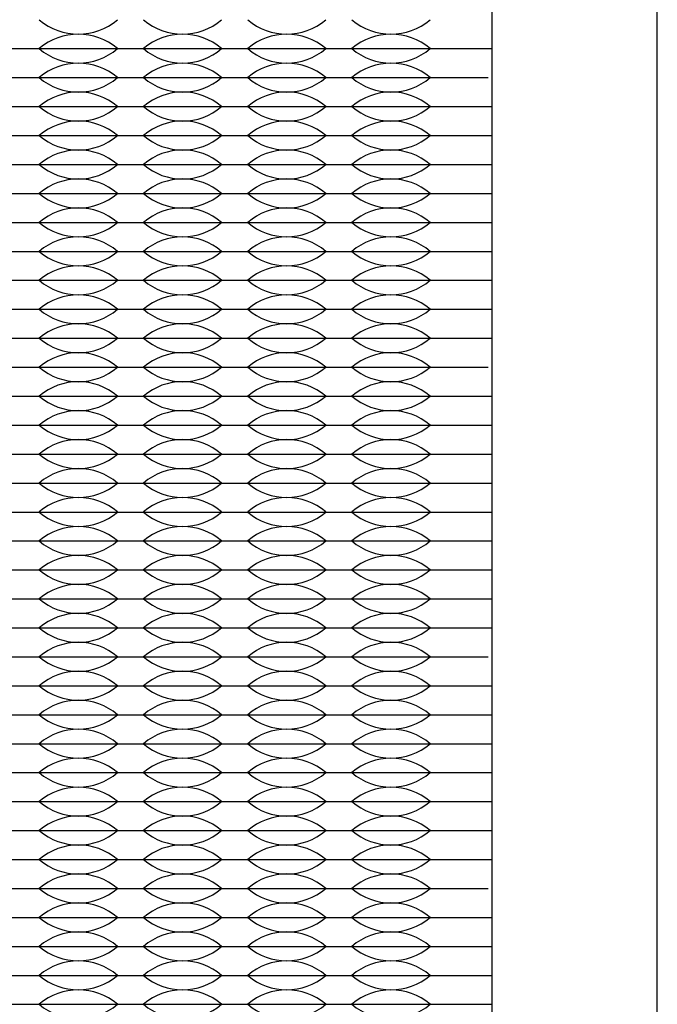
# Model space of a CAD drawing. Units: inches. Extents: x -201 to 32, y -8 to 108.
# Drawn here: x -145 to -144, y 52 to 54 of the extents above; entities that cross this region are included whole.
import ezdxf

# ---------------------------------------------------------------- set-up
doc = ezdxf.new("R2010")
doc.units = ezdxf.units.IN
doc.header["$MEASUREMENT"] = 0

msp = doc.modelspace()

# ---------------------------------------------------------------- linework, layer by layer
for p, q in [((-145.554, 53.4775), (-145.374, 53.4775)), ((-145.374, 53.4775), (-145.194, 53.4775)), ((-145.194, 53.4775), (-145.014, 53.4775)), ((-145.014, 53.4775), (-144.834, 53.4775)), ((-144.834, 53.4775), (-144.654, 53.4775)), ((-144.654, 53.4775), (-144.569, 53.4775)), ((-145.554, 53.4275), (-145.374, 53.4275)), ((-145.374, 53.4275), (-145.194, 53.4275)), ((-145.194, 53.4275), (-145.014, 53.4275)), ((-145.014, 53.4275), (-144.834, 53.4275)), ((-144.834, 53.4275), (-144.654, 53.4275)), ((-144.654, 53.4275), (-144.5763, 53.4275)), ((-145.554, 53.3775), (-145.374, 53.3775)), ((-145.374, 53.3775), (-145.194, 53.3775)), ((-145.194, 53.3775), (-145.014, 53.3775)), ((-145.014, 53.3775), (-144.834, 53.3775)), ((-144.834, 53.3775), (-144.654, 53.3775)), ((-144.654, 53.3775), (-144.571, 53.3775)), ((-145.554, 53.3275), (-145.374, 53.3275)), ((-145.419, 53.3275), (-145.374, 53.3275)), ((-145.374, 53.3275), (-145.329, 53.3275)), ((-145.374, 53.3275), (-145.194, 53.3275)), ((-145.239, 53.3275), (-145.194, 53.3275)), ((-145.194, 53.3275), (-145.149, 53.3275)), ((-145.194, 53.3275), (-145.014, 53.3275)), ((-145.059, 53.3275), (-145.014, 53.3275)), ((-145.014, 53.3275), (-144.969, 53.3275)), ((-145.014, 53.3275), (-144.834, 53.3275)), ((-144.879, 53.3275), (-144.834, 53.3275)), ((-144.834, 53.3275), (-144.654, 53.3275)), ((-144.834, 53.3275), (-144.789, 53.3275)), ((-144.699, 53.3275), (-144.654, 53.3275)), ((-144.654, 53.3275), (-144.569, 53.3275)), ((-145.554, 53.2775), (-145.374, 53.2775)), ((-145.374, 53.2775), (-145.194, 53.2775)), ((-145.194, 53.2775), (-145.014, 53.2775)), ((-145.014, 53.2775), (-144.834, 53.2775)), ((-144.834, 53.2775), (-144.654, 53.2775)), ((-144.654, 53.2775), (-144.569, 53.2775)), ((-145.554, 53.2275), (-145.374, 53.2275)), ((-145.374, 53.2275), (-145.194, 53.2275)), ((-145.194, 53.2275), (-145.014, 53.2275)), ((-145.014, 53.2275), (-144.834, 53.2275)), ((-144.834, 53.2275), (-144.654, 53.2275)), ((-144.654, 53.2275), (-144.571, 53.2275)), ((-144.654, 53.2275), (-144.569, 53.2275)), ((-145.554, 53.1775), (-145.374, 53.1775)), ((-145.374, 53.1775), (-145.194, 53.1775)), ((-145.194, 53.1775), (-145.014, 53.1775)), ((-145.014, 53.1775), (-144.834, 53.1775)), ((-144.834, 53.1775), (-144.654, 53.1775)), ((-144.654, 53.1775), (-144.569, 53.1775)), ((-145.554, 53.1275), (-145.374, 53.1275)), ((-145.374, 53.1275), (-145.194, 53.1275)), ((-145.194, 53.1275), (-145.014, 53.1275)), ((-145.014, 53.1275), (-144.834, 53.1275)), ((-144.834, 53.1275), (-144.654, 53.1275)), ((-144.654, 53.1275), (-144.569, 53.1275)), ((-145.554, 53.0775), (-145.374, 53.0775)), ((-145.374, 53.0775), (-145.194, 53.0775)), ((-145.194, 53.0775), (-145.014, 53.0775)), ((-145.014, 53.0775), (-144.834, 53.0775)), ((-144.834, 53.0775), (-144.654, 53.0775)), ((-144.654, 53.0775), (-144.569, 53.0775)), ((-145.554, 53.0275), (-145.374, 53.0275)), ((-145.374, 53.0275), (-145.194, 53.0275)), ((-145.194, 53.0275), (-145.014, 53.0275)), ((-145.014, 53.0275), (-144.834, 53.0275)), ((-144.834, 53.0275), (-144.654, 53.0275)), ((-144.654, 53.0275), (-144.569, 53.0275)), ((-145.554, 52.9775), (-145.374, 52.9775)), ((-145.374, 52.9775), (-145.194, 52.9775)), ((-145.194, 52.9775), (-145.014, 52.9775)), ((-145.014, 52.9775), (-144.834, 52.9775)), ((-144.834, 52.9775), (-144.654, 52.9775)), ((-144.654, 52.9775), (-144.569, 52.9775)), ((-145.554, 52.9275), (-145.374, 52.9275)), ((-145.374, 52.9275), (-145.194, 52.9275)), ((-145.194, 52.9275), (-145.014, 52.9275)), ((-145.014, 52.9275), (-144.834, 52.9275)), ((-144.834, 52.9275), (-144.654, 52.9275)), ((-144.654, 52.9275), (-144.5763, 52.9275)), ((-145.554, 52.8775), (-145.374, 52.8775)), ((-145.374, 52.8775), (-145.194, 52.8775)), ((-145.194, 52.8775), (-145.014, 52.8775)), ((-145.014, 52.8775), (-144.834, 52.8775)), ((-144.834, 52.8775), (-144.654, 52.8775)), ((-144.654, 52.8775), (-144.571, 52.8775)), ((-145.554, 52.8275), (-145.374, 52.8275)), ((-145.374, 52.8275), (-145.194, 52.8275)), ((-145.194, 52.8275), (-145.014, 52.8275)), ((-145.014, 52.8275), (-144.834, 52.8275)), ((-144.834, 52.8275), (-144.654, 52.8275)), ((-144.654, 52.8275), (-144.569, 52.8275)), ((-148.699, 52.7775), (-144.569, 52.7775)), ((-145.554, 52.7775), (-145.374, 52.7775)), ((-145.374, 52.7775), (-145.194, 52.7775)), ((-145.194, 52.7775), (-145.014, 52.7775)), ((-145.014, 52.7775), (-144.834, 52.7775)), ((-144.834, 52.7775), (-144.654, 52.7775)), ((-144.654, 52.7775), (-144.569, 52.7775)), ((-145.554, 52.7275), (-145.374, 52.7275)), ((-145.374, 52.7275), (-145.194, 52.7275)), ((-145.194, 52.7275), (-145.014, 52.7275)), ((-145.014, 52.7275), (-144.834, 52.7275)), ((-144.834, 52.7275), (-144.654, 52.7275)), ((-144.654, 52.7275), (-144.569, 52.7275)), ((-145.554, 52.6775), (-145.374, 52.6775)), ((-145.374, 52.6775), (-145.194, 52.6775)), ((-145.194, 52.6775), (-145.014, 52.6775)), ((-145.014, 52.6775), (-144.834, 52.6775)), ((-144.834, 52.6775), (-144.654, 52.6775)), ((-144.654, 52.6775), (-144.569, 52.6775)), ((-145.554, 52.6275), (-145.374, 52.6275)), ((-145.374, 52.6275), (-145.194, 52.6275)), ((-145.194, 52.6275), (-145.014, 52.6275)), ((-145.014, 52.6275), (-144.834, 52.6275)), ((-144.834, 52.6275), (-144.654, 52.6275)), ((-144.654, 52.6275), (-144.569, 52.6275)), ((-145.554, 52.5775), (-145.374, 52.5775)), ((-145.374, 52.5775), (-145.194, 52.5775)), ((-145.194, 52.5775), (-145.014, 52.5775)), ((-145.014, 52.5775), (-144.834, 52.5775)), ((-144.834, 52.5775), (-144.654, 52.5775)), ((-144.654, 52.5775), (-144.569, 52.5775)), ((-145.554, 52.5275), (-145.374, 52.5275)), ((-145.374, 52.5275), (-145.194, 52.5275)), ((-145.194, 52.5275), (-145.014, 52.5275)), ((-145.014, 52.5275), (-144.834, 52.5275)), ((-144.834, 52.5275), (-144.654, 52.5275)), ((-144.654, 52.5275), (-144.569, 52.5275)), ((-145.554, 52.4775), (-145.374, 52.4775)), ((-145.374, 52.4775), (-145.194, 52.4775)), ((-145.194, 52.4775), (-145.014, 52.4775)), ((-145.014, 52.4775), (-144.834, 52.4775)), ((-144.834, 52.4775), (-144.654, 52.4775)), ((-144.654, 52.4775), (-144.569, 52.4775)), ((-145.554, 52.4275), (-145.374, 52.4275)), ((-145.419, 52.4275), (-145.374, 52.4275)), ((-145.374, 52.4275), (-145.329, 52.4275)), ((-145.374, 52.4275), (-145.194, 52.4275)), ((-145.239, 52.4275), (-145.194, 52.4275)), ((-145.194, 52.4275), (-145.149, 52.4275)), ((-145.194, 52.4275), (-145.014, 52.4275)), ((-145.059, 52.4275), (-145.014, 52.4275)), ((-145.014, 52.4275), (-144.969, 52.4275)), ((-145.014, 52.4275), (-144.834, 52.4275)), ((-144.879, 52.4275), (-144.834, 52.4275)), ((-144.834, 52.4275), (-144.654, 52.4275)), ((-144.834, 52.4275), (-144.789, 52.4275)), ((-144.699, 52.4275), (-144.654, 52.4275)), ((-144.654, 52.4275), (-144.5763, 52.4275)), ((-145.554, 52.3775), (-145.374, 52.3775)), ((-145.374, 52.3775), (-145.194, 52.3775)), ((-145.194, 52.3775), (-145.014, 52.3775)), ((-145.014, 52.3775), (-144.834, 52.3775)), ((-144.834, 52.3775), (-144.654, 52.3775)), ((-144.654, 52.3775), (-144.571, 52.3775)), ((-145.554, 52.3275), (-145.374, 52.3275)), ((-145.374, 52.3275), (-145.194, 52.3275)), ((-145.194, 52.3275), (-145.014, 52.3275)), ((-145.014, 52.3275), (-144.834, 52.3275)), ((-144.834, 52.3275), (-144.654, 52.3275)), ((-144.654, 52.3275), (-144.569, 52.3275)), ((-145.554, 52.2775), (-145.374, 52.2775)), ((-145.374, 52.2775), (-145.194, 52.2775)), ((-145.194, 52.2775), (-145.014, 52.2775)), ((-145.014, 52.2775), (-144.834, 52.2775)), ((-144.834, 52.2775), (-144.654, 52.2775)), ((-144.654, 52.2775), (-144.569, 52.2775)), ((-145.554, 52.2275), (-145.374, 52.2275)), ((-145.374, 52.2275), (-145.194, 52.2275)), ((-145.194, 52.2275), (-145.014, 52.2275)), ((-145.014, 52.2275), (-144.834, 52.2275)), ((-144.834, 52.2275), (-144.654, 52.2275)), ((-144.654, 52.2275), (-144.569, 52.2275)), ((-145.554, 52.1775), (-145.374, 52.1775)), ((-145.374, 52.1775), (-145.194, 52.1775)), ((-145.194, 52.1775), (-145.014, 52.1775)), ((-145.014, 52.1775), (-144.834, 52.1775)), ((-144.834, 52.1775), (-144.654, 52.1775)), ((-144.654, 52.1775), (-144.569, 52.1775)), ((-145.554, 52.1275), (-145.374, 52.1275)), ((-145.374, 52.1275), (-145.194, 52.1275)), ((-145.194, 52.1275), (-145.014, 52.1275)), ((-145.014, 52.1275), (-144.834, 52.1275)), ((-144.834, 52.1275), (-144.654, 52.1275)), ((-144.654, 52.1275), (-144.569, 52.1275)), ((-145.554, 52.0775), (-145.374, 52.0775)), ((-145.374, 52.0775), (-145.194, 52.0775)), ((-145.194, 52.0775), (-145.014, 52.0775)), ((-145.014, 52.0775), (-144.834, 52.0775)), ((-144.834, 52.0775), (-144.654, 52.0775)), ((-144.654, 52.0775), (-144.569, 52.0775)), ((-145.554, 52.0275), (-145.374, 52.0275)), ((-145.374, 52.0275), (-145.194, 52.0275)), ((-145.194, 52.0275), (-145.014, 52.0275)), ((-145.014, 52.0275), (-144.834, 52.0275)), ((-144.834, 52.0275), (-144.654, 52.0275)), ((-144.654, 52.0275), (-144.5763, 52.0275)), ((-145.554, 51.9775), (-145.374, 51.9775)), ((-145.374, 51.9775), (-145.194, 51.9775)), ((-145.194, 51.9775), (-145.014, 51.9775)), ((-145.014, 51.9775), (-144.834, 51.9775)), ((-144.834, 51.9775), (-144.654, 51.9775)), ((-144.654, 51.9775), (-144.571, 51.9775)), ((-145.554, 51.9275), (-145.374, 51.9275)), ((-145.374, 51.9275), (-145.194, 51.9275)), ((-145.194, 51.9275), (-145.014, 51.9275)), ((-145.014, 51.9275), (-144.834, 51.9275)), ((-144.834, 51.9275), (-144.654, 51.9275)), ((-144.654, 51.9275), (-144.569, 51.9275)), ((-145.554, 51.8775), (-145.374, 51.8775)), ((-145.374, 51.8775), (-145.194, 51.8775)), ((-145.194, 51.8775), (-145.014, 51.8775)), ((-145.014, 51.8775), (-144.834, 51.8775)), ((-144.834, 51.8775), (-144.654, 51.8775)), ((-144.654, 51.8775), (-144.569, 51.8775)), ((-145.554, 51.8275), (-145.374, 51.8275)), ((-145.374, 51.8275), (-145.194, 51.8275)), ((-145.194, 51.8275), (-145.014, 51.8275)), ((-145.014, 51.8275), (-144.834, 51.8275)), ((-144.834, 51.8275), (-144.654, 51.8275)), ((-144.654, 51.8275), (-144.569, 51.8275))]:
    msp.add_line(p, q)
msp.add_lwpolyline([(-148.984, 50.258), (-144.284, 50.258), (-144.284, 54.958), (-148.984, 54.958)], close=True)
msp.add_lwpolyline([(-147.949, 50.543), (-145.319, 50.543, 0.414214), (-144.569, 51.293), (-144.569, 53.923, 0.414214), (-145.319, 54.673), (-147.949, 54.673, 0.414214), (-148.699, 53.923), (-148.699, 51.293, 0.414214)], format="xyb", close=True)
for centre, start, end in [((-145.284, 53.6061), 229.3537, 310.6463), ((-145.104, 53.6061), 229.3537, 310.6463), ((-144.924, 53.6061), 229.3537, 310.6463), ((-144.744, 53.6061), 229.3537, 310.6463), ((-145.284, 53.3989), 49.3537, 130.6463), ((-145.104, 53.3989), 49.3537, 130.6463), ((-144.924, 53.3989), 49.3537, 130.6463), ((-144.744, 53.3989), 49.3537, 130.6463), ((-145.284, 53.5561), 229.3537, 310.6463), ((-145.104, 53.5561), 229.3537, 310.6463), ((-144.924, 53.5561), 229.3537, 310.6463), ((-144.744, 53.5561), 229.3537, 310.6463), ((-145.284, 53.3489), 49.3537, 130.6463), ((-145.104, 53.3489), 49.3537, 130.6463), ((-144.924, 53.3489), 49.3537, 130.6463), ((-144.744, 53.3489), 49.3537, 130.6463), ((-145.284, 53.5061), 229.3537, 310.6463), ((-145.104, 53.5061), 229.3537, 310.6463), ((-144.924, 53.5061), 229.3537, 310.6463), ((-144.744, 53.5061), 229.3537, 310.6463), ((-145.284, 53.2989), 49.3537, 130.6463), ((-145.104, 53.2989), 49.3537, 130.6463), ((-144.924, 53.2989), 49.3537, 130.6463), ((-144.744, 53.2989), 49.3537, 130.6463), ((-145.284, 53.4561), 229.3537, 310.6463), ((-145.104, 53.4561), 229.3537, 310.6463), ((-144.924, 53.4561), 229.3537, 310.6463), ((-144.744, 53.4561), 229.3537, 310.6463), ((-145.284, 53.2489), 49.3537, 130.6463), ((-145.104, 53.2489), 49.3537, 130.6463), ((-144.924, 53.2489), 49.3537, 130.6463), ((-144.744, 53.2489), 49.3537, 130.6463), ((-145.284, 53.4061), 229.3537, 310.6463), ((-145.104, 53.4061), 229.3537, 310.6463), ((-144.924, 53.4061), 229.3537, 310.6463), ((-144.744, 53.4061), 229.3537, 310.6463), ((-145.284, 53.1989), 49.3537, 130.6463), ((-145.104, 53.1989), 49.3537, 130.6463), ((-144.924, 53.1989), 49.3537, 130.6463), ((-144.744, 53.1989), 49.3537, 130.6463), ((-145.284, 53.3561), 229.3537, 310.6463), ((-145.104, 53.3561), 229.3537, 310.6463), ((-144.924, 53.3561), 229.3537, 310.6463), ((-144.744, 53.3561), 229.3537, 310.6463), ((-145.284, 53.1489), 49.3537, 130.6463), ((-145.104, 53.1489), 49.3537, 130.6463), ((-144.924, 53.1489), 49.3537, 130.6463), ((-144.744, 53.1489), 49.3537, 130.6463), ((-145.284, 53.3061), 229.3537, 310.6463), ((-145.104, 53.3061), 229.3537, 310.6463), ((-144.924, 53.3061), 229.3537, 310.6463), ((-144.744, 53.3061), 229.3537, 310.6463), ((-145.284, 53.0989), 49.3537, 130.6463), ((-145.104, 53.0989), 49.3537, 130.6463), ((-144.924, 53.0989), 49.3537, 130.6463), ((-144.744, 53.0989), 49.3537, 130.6463), ((-145.284, 53.2561), 229.3537, 310.6463), ((-145.104, 53.2561), 229.3537, 310.6463), ((-144.924, 53.2561), 229.3537, 310.6463), ((-144.744, 53.2561), 229.3537, 310.6463), ((-145.284, 53.0489), 49.3537, 130.6463), ((-145.104, 53.0489), 49.3537, 130.6463), ((-144.924, 53.0489), 49.3537, 130.6463), ((-144.744, 53.0489), 49.3537, 130.6463), ((-145.284, 53.2061), 229.3537, 310.6463), ((-145.104, 53.2061), 229.3537, 310.6463), ((-144.924, 53.2061), 229.3537, 310.6463), ((-144.744, 53.2061), 229.3537, 310.6463), ((-145.284, 52.9989), 49.3537, 130.6463), ((-145.104, 52.9989), 49.3537, 130.6463), ((-144.924, 52.9989), 49.3537, 130.6463), ((-144.744, 52.9989), 49.3537, 130.6463), ((-145.284, 53.1561), 229.3537, 310.6463), ((-145.104, 53.1561), 229.3537, 310.6463), ((-144.924, 53.1561), 229.3537, 310.6463), ((-144.744, 53.1561), 229.3537, 310.6463), ((-145.284, 52.9489), 49.3537, 130.6463), ((-145.104, 52.9489), 49.3537, 130.6463), ((-144.924, 52.9489), 49.3537, 130.6463), ((-144.744, 52.9489), 49.3537, 130.6463), ((-145.284, 53.1061), 229.3537, 310.6463), ((-145.104, 53.1061), 229.3537, 310.6463), ((-144.924, 53.1061), 229.3537, 310.6463), ((-144.744, 53.1061), 229.3537, 310.6463), ((-145.284, 52.8989), 49.3537, 130.6463), ((-145.104, 52.8989), 49.3537, 130.6463), ((-144.924, 52.8989), 49.3537, 130.6463), ((-144.744, 52.8989), 49.3537, 130.6463), ((-145.284, 53.0561), 229.3537, 310.6463), ((-145.104, 53.0561), 229.3537, 310.6463), ((-144.924, 53.0561), 229.3537, 310.6463), ((-144.744, 53.0561), 229.3537, 310.6463), ((-145.284, 52.8489), 49.3537, 130.6463), ((-145.104, 52.8489), 49.3537, 130.6463), ((-144.924, 52.8489), 49.3537, 130.6463), ((-144.744, 52.8489), 49.3537, 130.6463), ((-145.284, 53.0061), 229.3537, 310.6463), ((-145.104, 53.0061), 229.3537, 310.6463), ((-144.924, 53.0061), 229.3537, 310.6463), ((-144.744, 53.0061), 229.3537, 310.6463), ((-145.284, 52.7989), 49.3537, 130.6463), ((-145.104, 52.7989), 49.3537, 130.6463), ((-144.924, 52.7989), 49.3537, 130.6463), ((-144.744, 52.7989), 49.3537, 130.6463), ((-145.284, 52.9561), 229.3537, 310.6463), ((-145.104, 52.9561), 229.3537, 310.6463), ((-144.924, 52.9561), 229.3537, 310.6463), ((-144.744, 52.9561), 229.3537, 310.6463), ((-145.284, 52.7489), 49.3537, 130.6463), ((-145.104, 52.7489), 49.3537, 130.6463), ((-144.924, 52.7489), 49.3537, 130.6463), ((-144.744, 52.7489), 49.3537, 130.6463), ((-145.284, 52.9061), 229.3537, 310.6463), ((-145.104, 52.9061), 229.3537, 310.6463), ((-144.924, 52.9061), 229.3537, 310.6463), ((-144.744, 52.9061), 229.3537, 310.6463), ((-145.284, 52.6989), 49.3537, 130.6463), ((-145.104, 52.6989), 49.3537, 130.6463), ((-144.924, 52.6989), 49.3537, 130.6463), ((-144.744, 52.6989), 49.3537, 130.6463), ((-145.284, 52.8561), 229.3537, 310.6463), ((-145.104, 52.8561), 229.3537, 310.6463), ((-144.924, 52.8561), 229.3537, 310.6463), ((-144.744, 52.8561), 229.3537, 310.6463), ((-145.284, 52.6489), 49.3537, 130.6463), ((-145.104, 52.6489), 49.3537, 130.6463), ((-144.924, 52.6489), 49.3537, 130.6463), ((-144.744, 52.6489), 49.3537, 130.6463), ((-145.284, 52.8061), 229.3537, 310.6463), ((-145.104, 52.8061), 229.3537, 310.6463), ((-144.924, 52.8061), 229.3537, 310.6463), ((-144.744, 52.8061), 229.3537, 310.6463), ((-145.284, 52.5989), 49.3537, 130.6463), ((-145.104, 52.5989), 49.3537, 130.6463), ((-144.924, 52.5989), 49.3537, 130.6463), ((-144.744, 52.5989), 49.3537, 130.6463), ((-145.284, 52.7561), 229.3537, 310.6463), ((-145.104, 52.7561), 229.3537, 310.6463), ((-144.924, 52.7561), 229.3537, 310.6463), ((-144.744, 52.7561), 229.3537, 310.6463), ((-145.284, 52.5489), 49.3537, 130.6463), ((-145.104, 52.5489), 49.3537, 130.6463), ((-144.924, 52.5489), 49.3537, 130.6463), ((-144.744, 52.5489), 49.3537, 130.6463), ((-145.284, 52.7061), 229.3537, 310.6463), ((-145.104, 52.7061), 229.3537, 310.6463), ((-144.924, 52.7061), 229.3537, 310.6463), ((-144.744, 52.7061), 229.3537, 310.6463), ((-145.284, 52.4989), 49.3537, 130.6463), ((-145.104, 52.4989), 49.3537, 130.6463), ((-144.924, 52.4989), 49.3537, 130.6463), ((-144.744, 52.4989), 49.3537, 130.6463), ((-145.284, 52.6561), 229.3537, 310.6463), ((-145.104, 52.6561), 229.3537, 310.6463), ((-144.924, 52.6561), 229.3537, 310.6463), ((-144.744, 52.6561), 229.3537, 310.6463), ((-145.284, 52.4489), 49.3537, 130.6463), ((-145.104, 52.4489), 49.3537, 130.6463), ((-144.924, 52.4489), 49.3537, 130.6463), ((-144.744, 52.4489), 49.3537, 130.6463), ((-145.284, 52.6061), 229.3537, 310.6463), ((-145.104, 52.6061), 229.3537, 310.6463), ((-144.924, 52.6061), 229.3537, 310.6463), ((-144.744, 52.6061), 229.3537, 310.6463), ((-145.284, 52.3989), 49.3537, 130.6463), ((-145.104, 52.3989), 49.3537, 130.6463), ((-144.924, 52.3989), 49.3537, 130.6463), ((-144.744, 52.3989), 49.3537, 130.6463), ((-145.284, 52.5561), 229.3537, 310.6463), ((-145.104, 52.5561), 229.3537, 310.6463), ((-144.924, 52.5561), 229.3537, 310.6463), ((-144.744, 52.5561), 229.3537, 310.6463), ((-145.284, 52.3489), 49.3537, 130.6463), ((-145.104, 52.3489), 49.3537, 130.6463), ((-144.924, 52.3489), 49.3537, 130.6463), ((-144.744, 52.3489), 49.3537, 130.6463), ((-145.284, 52.5061), 229.3537, 310.6463), ((-145.104, 52.5061), 229.3537, 310.6463), ((-144.924, 52.5061), 229.3537, 310.6463), ((-144.744, 52.5061), 229.3537, 310.6463), ((-145.284, 52.2989), 49.3537, 130.6463), ((-145.104, 52.2989), 49.3537, 130.6463), ((-144.924, 52.2989), 49.3537, 130.6463), ((-144.744, 52.2989), 49.3537, 130.6463), ((-145.284, 52.4561), 229.3537, 310.6463), ((-145.104, 52.4561), 229.3537, 310.6463), ((-144.924, 52.4561), 229.3537, 310.6463), ((-144.744, 52.4561), 229.3537, 310.6463), ((-145.284, 52.2489), 49.3537, 130.6463), ((-145.104, 52.2489), 49.3537, 130.6463), ((-144.924, 52.2489), 49.3537, 130.6463), ((-144.744, 52.2489), 49.3537, 130.6463), ((-145.284, 52.4061), 229.3537, 310.6463), ((-145.104, 52.4061), 229.3537, 310.6463), ((-144.924, 52.4061), 229.3537, 310.6463), ((-144.744, 52.4061), 229.3537, 310.6463), ((-145.284, 52.1989), 49.3537, 130.6463), ((-145.104, 52.1989), 49.3537, 130.6463), ((-144.924, 52.1989), 49.3537, 130.6463), ((-144.744, 52.1989), 49.3537, 130.6463), ((-145.284, 52.3561), 229.3537, 310.6463), ((-145.104, 52.3561), 229.3537, 310.6463), ((-144.924, 52.3561), 229.3537, 310.6463), ((-144.744, 52.3561), 229.3537, 310.6463), ((-145.284, 52.1489), 49.3537, 130.6463), ((-145.104, 52.1489), 49.3537, 130.6463), ((-144.924, 52.1489), 49.3537, 130.6463), ((-144.744, 52.1489), 49.3537, 130.6463), ((-145.284, 52.3061), 229.3537, 310.6463), ((-145.104, 52.3061), 229.3537, 310.6463), ((-144.924, 52.3061), 229.3537, 310.6463), ((-144.744, 52.3061), 229.3537, 310.6463), ((-145.284, 52.0989), 49.3537, 130.6463), ((-145.104, 52.0989), 49.3537, 130.6463), ((-144.924, 52.0989), 49.3537, 130.6463), ((-144.744, 52.0989), 49.3537, 130.6463), ((-145.284, 52.2561), 229.3537, 310.6463), ((-145.104, 52.2561), 229.3537, 310.6463), ((-144.924, 52.2561), 229.3537, 310.6463), ((-144.744, 52.2561), 229.3537, 310.6463), ((-145.284, 52.0489), 49.3537, 130.6463), ((-145.104, 52.0489), 49.3537, 130.6463), ((-144.924, 52.0489), 49.3537, 130.6463), ((-144.744, 52.0489), 49.3537, 130.6463), ((-145.284, 52.2061), 229.3537, 310.6463), ((-145.104, 52.2061), 229.3537, 310.6463), ((-144.924, 52.2061), 229.3537, 310.6463), ((-144.744, 52.2061), 229.3537, 310.6463), ((-145.284, 51.9989), 49.3537, 130.6463), ((-145.104, 51.9989), 49.3537, 130.6463), ((-144.924, 51.9989), 49.3537, 130.6463), ((-144.744, 51.9989), 49.3537, 130.6463), ((-145.284, 52.1561), 229.3537, 310.6463), ((-145.104, 52.1561), 229.3537, 310.6463), ((-144.924, 52.1561), 229.3537, 310.6463), ((-144.744, 52.1561), 229.3537, 310.6463), ((-145.284, 51.9489), 49.3537, 130.6463), ((-145.104, 51.9489), 49.3537, 130.6463), ((-144.924, 51.9489), 49.3537, 130.6463), ((-144.744, 51.9489), 49.3537, 130.6463), ((-145.284, 52.1061), 229.3537, 310.6463), ((-145.104, 52.1061), 229.3537, 310.6463), ((-144.924, 52.1061), 229.3537, 310.6463), ((-144.744, 52.1061), 229.3537, 310.6463), ((-145.284, 51.8989), 49.3537, 130.6463), ((-145.104, 51.8989), 49.3537, 130.6463), ((-144.924, 51.8989), 49.3537, 130.6463), ((-144.744, 51.8989), 49.3537, 130.6463), ((-145.284, 52.0561), 229.3537, 310.6463), ((-145.104, 52.0561), 229.3537, 310.6463), ((-144.924, 52.0561), 229.3537, 310.6463), ((-144.744, 52.0561), 229.3537, 310.6463), ((-145.284, 51.8489), 49.3537, 130.6463), ((-145.104, 51.8489), 49.3537, 130.6463), ((-144.924, 51.8489), 49.3537, 130.6463), ((-144.744, 51.8489), 49.3537, 130.6463), ((-145.284, 52.0061), 229.3537, 310.6463), ((-145.104, 52.0061), 229.3537, 310.6463), ((-144.924, 52.0061), 229.3537, 310.6463), ((-144.744, 52.0061), 229.3537, 310.6463), ((-145.284, 51.7989), 49.3537, 130.6463), ((-145.104, 51.7989), 49.3537, 130.6463), ((-144.924, 51.7989), 49.3537, 130.6463), ((-144.744, 51.7989), 49.3537, 130.6463), ((-145.284, 51.9561), 229.3537, 310.6463), ((-145.104, 51.9561), 229.3537, 310.6463), ((-144.924, 51.9561), 229.3537, 310.6463), ((-144.744, 51.9561), 229.3537, 310.6463), ((-145.284, 51.7489), 49.3537, 130.6463), ((-145.104, 51.7489), 49.3537, 130.6463), ((-144.924, 51.7489), 49.3537, 130.6463), ((-144.744, 51.7489), 49.3537, 130.6463), ((-145.284, 51.9061), 229.3537, 310.6463), ((-145.104, 51.9061), 229.3537, 310.6463), ((-144.924, 51.9061), 229.3537, 310.6463), ((-144.744, 51.9061), 229.3537, 310.6463)]:
    msp.add_arc(centre, 0.1036, start, end)

doc.saveas('drawing.dxf')
